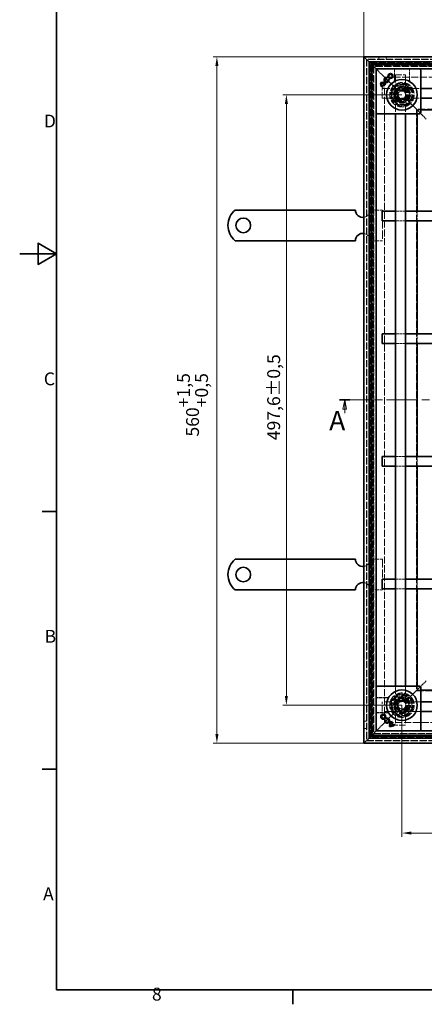
# Model space of a CAD drawing. Units: millimetres. Extents: x 0 to 1782, y 0 to 1260.
# Drawn here: x 0 to 330, y 18 to 821 of the extents above; entities that cross this region are included whole.
import ezdxf

# ---------------------------------------------------------------- set-up
doc = ezdxf.new("R2010")
doc.units = ezdxf.units.MM
doc.header["$LTSCALE"] = 3
doc.linetypes.add('CHAIN', pattern=[0.3543, 0.2362, -0.0295, 0.0591, -0.0295])
doc.linetypes.add('DASHED_SPACE', pattern=[0.2067, 0.1654, -0.0413])
for name, color, linetype, lineweight, true_color in [('Kóta (ISO)', 5, 'Continuous', 9, 0x0000ff), ('Skrytá (ISO)', 7, 'DASHED_SPACE', 9, 0x0080c0), ('Čára řezu (ISO)', 3, 'CHAIN', 18, 0x00ff00)]:
    doc.layers.add(name, color=color, linetype=linetype, lineweight=lineweight, true_color=true_color)
doc.layers.add('Rámeček (ISO)', color=7, linetype='Continuous', lineweight=35)
doc.layers.add('Viditelná (ISO)', color=7, linetype='Continuous', lineweight=35)
doc.styles.add('Text popisu (ISO)', font='tahoma.ttf')
doc.styles.add('Text poznámky (ISO)', font='tahoma.ttf')
doc.dimstyles.new('Výchozí (ISO)', dxfattribs={"dimscale": 3, "dimtxt": 3.5, "dimasz": 2.5, "dimexe": 1, "dimexo": 0, "dimgap": 0.762, "dimtad": 1, "dimrnd": 1e-08, "dimtxsty": 'Text poznámky (ISO)', "dimcen": 0.09, "dimdle": 10, "dimclrd": 256, "dimclre": 256, "dimclrt": 256, "dimazin": 2, "dimtfac": 1.001486, "dimtmove": 0, "dimatfit": 3, "dimfxl": 1, "dimtolj": 1, "dimlwd": -1, "dimlwe": -1, "dimarcsym": 0})

# ---------------------------------------------------------------- blocks, each defined once
blk = doc.blocks.new('Rámečky Default Border')
at = {"layer": 'Rámeček (ISO)'}
for p, q in [((10, 140), (6.1, 140)), ((10, 70), (6.1, 70)), ((74.25, 10), (74.25, 6.1))]:
    blk.add_line(p, q, dxfattribs=at)
at = {"layer": 'Rámeček (ISO)', "flags": 128}
for points in [[(10, 10), (10, 410), (584, 410), (584, 10), (10, 10)], [(0, 210), (10, 210), (5, 212.89), (5, 207.11), (10, 210)]]:
    blk.add_lwpolyline(points, dxfattribs=at)
at = {"layer": 'Rámeček (ISO)', "char_height": 3.5, "attachment_point": 7, "style": 'Text poznámky (ISO)'}
for s, insert in [('D', (6.57, 243.25)), ('C', (6.56, 173.19)), ('B', (6.78, 103.25)), ('A', (6.36, 33.25)), ('8', (35.98, 6.02))]:
    blk.add_mtext(s, dxfattribs=dict(at, insert=insert))
blk = doc.blocks.new('2dPrevedenyRez0')
at = {"layer": 'Čára řezu (ISO)', "linetype": 'CHAIN', "ltscale": 12.033117}
blk.add_line((86.97, 170.3), (290.17, 170.3), dxfattribs=at)
at = {"layer": 'Čára řezu (ISO)', "linetype": 'Continuous', "lineweight": 35}
for p, q in [((86.97, 170.3), (89.8, 170.3)), ((287.35, 170.3), (290.17, 170.3))]:
    blk.add_line(p, q, dxfattribs=at)
at = {"layer": 'Čára řezu (ISO)', "linetype": 'Continuous'}
for p, q in [((88.39, 170.3), (87.89, 167.8)), ((88.39, 167.8), (88.39, 170.3)), ((88.89, 167.8), (88.39, 170.3)), ((288.76, 170.3), (288.26, 167.8)), ((288.76, 167.8), (288.76, 170.3)), ((289.26, 167.8), (288.76, 170.3)), ((87.89, 167.8), (88.89, 167.8)), ((88.39, 166.7), (88.39, 167.8)), ((288.26, 167.8), (289.26, 167.8)), ((288.76, 166.7), (288.76, 167.8))]:
    blk.add_line(p, q, dxfattribs=at)
at = {"layer": 'Čára řezu (ISO)', "linetype": 'Continuous', "flags": 128}
for points in [[(88.89, 167.8), (88.39, 170.3), (87.89, 167.8), (88.89, 167.8)], [(289.26, 167.8), (288.76, 170.3), (288.26, 167.8), (289.26, 167.8)]]:
    blk.add_lwpolyline(points, dxfattribs=at)
at = {"layer": 'Čára řezu (ISO)'}
for points in [[(88.89, 167.8), (88.39, 170.3), (87.89, 167.8), (88.89, 167.8)], [(289.26, 167.8), (288.76, 170.3), (288.26, 167.8), (289.26, 167.8)]]:
    blk.add_solid(points, dxfattribs=at)
at = {"layer": 'Čára řezu (ISO)', "char_height": 5.25, "attachment_point": 7, "style": 'Text popisu (ISO)'}
for insert in [(84.19, 160.44), (288.69, 160.83)]:
    blk.add_mtext('A', dxfattribs=dict(at, insert=insert))
blk = doc.blocks.new('*D28')
at = {"layer": 'Defpoints', "color": 0, "transparency": 16777216}
for p in [(217.6, 759.71), (311.92, 759.71), (311.92, 262.11)]:
    blk.add_point(p, dxfattribs=at)
at = {"layer": 'Kóta (ISO)', "transparency": 16777216}
for p, q in [((311.92, 759.71), (214.6, 759.71)), ((217.6, 269.61), (217.6, 752.21)), ((311.92, 262.11), (214.6, 262.11))]:
    blk.add_line(p, q, dxfattribs=at)
for points in [[(216.35, 752.21), (218.85, 752.21), (217.6, 759.71)], [(216.35, 269.61), (218.85, 269.61), (217.6, 262.11)]]:
    blk.add_solid(points, dxfattribs=at)
at = {"layer": 'Kóta (ISO)', "transparency": 16777216, "insert": (201.97, 478.13), "char_height": 10.5, "attachment_point": 1, "rotation": 90, "style": 'Text poznámky (ISO)'}
blk.add_mtext('\\A1;497,6{\\H10.515600;±0,5}', dxfattribs=at)
blk = doc.blocks.new('*D29')
at = {"layer": 'Defpoints', "color": 0, "transparency": 16777216}
for p in [(280.92, 790.71), (160.92, 231.11), (280.92, 231.11)]:
    blk.add_point(p, dxfattribs=at)
at = {"layer": 'Kóta (ISO)', "transparency": 16777216}
for p, q in [((280.92, 790.71), (157.92, 790.71)), ((160.92, 783.21), (160.92, 238.61)), ((280.92, 231.11), (157.92, 231.11))]:
    blk.add_line(p, q, dxfattribs=at)
for points in [[(159.67, 783.21), (162.17, 783.21), (160.92, 790.71)], [(159.67, 238.61), (162.17, 238.61), (160.92, 231.11)]]:
    blk.add_solid(points, dxfattribs=at)
at = {"layer": 'Kóta (ISO)', "transparency": 16777216, "insert": (128.41, 481.07), "char_height": 10.5, "attachment_point": 1, "rotation": 90, "style": 'Text poznámky (ISO)'}
blk.add_mtext('\\A1;560{\\H10.515600;\\S+1,5^ +0,5;}', dxfattribs=at)
blk = doc.blocks.new('*D30')
at = {"layer": 'Defpoints', "color": 0, "transparency": 16777216}
for p in [(840.52, 846.3), (280.92, 790.71), (840.52, 790.71)]:
    blk.add_point(p, dxfattribs=at)
at = {"layer": 'Kóta (ISO)', "transparency": 16777216}
for p, q in [((280.92, 790.71), (280.92, 849.3)), ((288.42, 846.3), (833.02, 846.3)), ((840.52, 790.71), (840.52, 849.3))]:
    blk.add_line(p, q, dxfattribs=at)
for points in [[(288.42, 847.55), (288.42, 845.05), (280.92, 846.3)], [(833.02, 847.55), (833.02, 845.05), (840.52, 846.3)]]:
    blk.add_solid(points, dxfattribs=at)
at = {"layer": 'Kóta (ISO)', "transparency": 16777216, "insert": (534.92, 878.81), "char_height": 10.5, "attachment_point": 1, "style": 'Text poznámky (ISO)'}
blk.add_mtext('\\A1;560{\\H10.515600;\\S+1,5^ +0,5;}', dxfattribs=at)
blk = doc.blocks.new('*D31')
at = {"layer": 'Defpoints', "color": 0, "transparency": 16777216}
for p in [(311.92, 262.11), (809.52, 262.11), (311.92, 157.88)]:
    blk.add_point(p, dxfattribs=at)
at = {"layer": 'Kóta (ISO)', "transparency": 16777216}
for p, q in [((311.92, 262.11), (311.92, 154.88)), ((809.52, 262.11), (809.52, 154.88)), ((802.02, 157.88), (319.42, 157.88))]:
    blk.add_line(p, q, dxfattribs=at)
for points in [[(319.42, 159.13), (319.42, 156.63), (311.92, 157.88)], [(802.02, 159.13), (802.02, 156.63), (809.52, 157.88)]]:
    blk.add_solid(points, dxfattribs=at)
at = {"layer": 'Kóta (ISO)', "transparency": 16777216, "insert": (527.94, 173.51), "char_height": 10.5, "attachment_point": 1, "style": 'Text poznámky (ISO)'}
blk.add_mtext('\\A1;497,6{\\H10.515600;±0,5}', dxfattribs=at)

msp = doc.modelspace()

# ---------------------------------------------------------------- linework, layer by layer
at = {"layer": 'Skrytá (ISO)', "ltscale": 11.636163}
for p, q in [((282.92, 788.706), (282.92, 233.106)), ((838.52, 788.706), (282.92, 788.706)), ((282.92, 233.106), (838.52, 233.106))]:
    msp.add_line(p, q, dxfattribs=at)
at = {"layer": 'Skrytá (ISO)', "ltscale": 11.627786}
for p, q in [((283.12, 788.506), (283.12, 233.306)), ((838.32, 788.506), (283.12, 788.506)), ((283.12, 233.306), (838.32, 233.306))]:
    msp.add_line(p, q, dxfattribs=at)
at = {"layer": 'Skrytá (ISO)', "ltscale": 1.269698}
for p, q in [((292.92, 790.706), (292.92, 788.706)), ((298.92, 790.706), (298.92, 788.706)), ((298.72, 782.906), (298.72, 784.906)), ((304.72, 782.906), (304.72, 784.906)), ((280.92, 249.106), (282.92, 249.106)), ((288.72, 254.906), (286.72, 254.906)), ((288.72, 248.906), (286.72, 248.906)), ((280.92, 243.106), (282.92, 243.106))]:
    msp.add_line(p, q, dxfattribs=at)
at = {"layer": 'Skrytá (ISO)', "ltscale": 11.668847}
for p, q in [((285.758, 235.944), (285.758, 785.868)), ((285.758, 785.868), (835.683, 785.868)), ((835.683, 235.944), (285.758, 235.944))]:
    msp.add_line(p, q, dxfattribs=at)
at = {"layer": 'Skrytá (ISO)', "ltscale": 11.585567}
for p, q in [((287.72, 783.906), (833.72, 783.906)), ((287.72, 237.906), (287.72, 783.906)), ((833.72, 237.906), (287.72, 237.906))]:
    msp.add_line(p, q, dxfattribs=at)
at = {"layer": 'Skrytá (ISO)', "ltscale": 11.583971}
for p, q in [((287.758, 783.868), (287.758, 237.944)), ((833.683, 783.868), (287.758, 783.868)), ((287.758, 237.944), (833.683, 237.944))]:
    msp.add_line(p, q, dxfattribs=at)
at = {"layer": 'Skrytá (ISO)', "ltscale": 11.54313}
for p, q in [((288.72, 782.906), (288.72, 238.906)), ((832.72, 782.906), (288.72, 782.906)), ((288.72, 238.906), (832.72, 238.906))]:
    msp.add_line(p, q, dxfattribs=at)
at = {"layer": 'Skrytá (ISO)', "ltscale": 11.688437}
for p, q in [((288.92, 782.706), (288.92, 239.106)), ((832.52, 782.706), (288.92, 782.706)), ((288.92, 239.106), (832.52, 239.106))]:
    msp.add_line(p, q, dxfattribs=at)
at = {"layer": 'Skrytá (ISO)', "ltscale": 5.071036}
for p, q in [((292.454, 779.172), (291.42, 780.206)), ((291.42, 780.206), (292.454, 779.172)), ((291.42, 241.606), (292.454, 242.64)), ((292.454, 242.64), (291.42, 241.606))]:
    msp.add_line(p, q, dxfattribs=at)
at = {"layer": 'Skrytá (ISO)', "ltscale": 0.525844}
for p, q in [((292.705, 778.921), (292.454, 779.172)), ((292.454, 779.172), (292.705, 778.921)), ((292.454, 242.64), (292.705, 242.891)), ((292.705, 242.891), (292.454, 242.64))]:
    msp.add_line(p, q, dxfattribs=at)
at = {"layer": 'Skrytá (ISO)', "ltscale": 0.013677}
for p, q in [((292.72, 778.906), (292.705, 778.921)), ((292.72, 242.906), (292.705, 242.891))]:
    msp.add_line(p, q, dxfattribs=at)
at = {"layer": 'Skrytá (ISO)', "ltscale": 2.794366}
for p, q in [((292.72, 778.906), (295.72, 775.906)), ((325.72, 745.906), (328.72, 742.906)), ((328.72, 742.906), (331.72, 739.906)), ((331.72, 281.906), (328.72, 278.906)), ((325.72, 275.906), (328.72, 278.906)), ((295.72, 245.906), (292.72, 242.906))]:
    msp.add_line(p, q, dxfattribs=at)
at = {"layer": 'Skrytá (ISO)', "ltscale": 5.405215}
for p, q in [((305.763, 780.706), (305.763, 772.192)), ((318.077, 772.192), (318.077, 780.706)), ((299.434, 268.263), (290.92, 268.263)), ((290.92, 255.949), (299.434, 255.949))]:
    msp.add_line(p, q, dxfattribs=at)
at = {"layer": 'Skrytá (ISO)', "ltscale": 5.24313}
for p, q in [((305.903, 780.706), (305.903, 772.448)), ((317.938, 772.448), (317.938, 780.706)), ((299.179, 268.124), (290.92, 268.124)), ((290.92, 256.089), (299.179, 256.089))]:
    msp.add_line(p, q, dxfattribs=at)
at = {"layer": 'Skrytá (ISO)', "ltscale": 12.022464}
for p, q in [((306.263, 765.363), (295.72, 775.906)), ((295.72, 775.906), (306.263, 765.363)), ((295.72, 245.906), (306.263, 256.449)), ((306.263, 256.449), (295.72, 245.906))]:
    msp.add_line(p, q, dxfattribs=at)
at = {"layer": 'Skrytá (ISO)', "ltscale": 11.619867}
for p, q in [((297.72, 773.906), (823.72, 773.906)), ((297.72, 247.906), (297.72, 773.906)), ((823.72, 247.906), (297.72, 247.906))]:
    msp.add_line(p, q, dxfattribs=at)
at = {"layer": 'Skrytá (ISO)'}
for p, q in [((299.678, 773.169), (299.678, 773.169)), ((300.7, 772.166), (300.7, 772.166)), ((295.676, 766.905), (295.676, 766.905)), ((296.01, 766.35), (296.01, 766.35)), ((296.397, 765.942), (296.397, 765.942)), ((297.427, 768.657), (297.427, 768.657)), ((297.947, 768.288), (297.947, 768.288)), ((298.39, 767.935), (298.39, 767.935)), ((298.457, 249.864), (298.457, 249.864)), ((299.461, 250.885), (299.461, 250.885)), ((302.97, 247.613), (302.97, 247.613)), ((303.339, 248.133), (303.339, 248.133)), ((303.691, 248.576), (303.691, 248.576)), ((304.721, 245.862), (304.721, 245.862)), ((305.276, 246.195), (305.276, 246.195)), ((305.685, 246.583), (305.685, 246.583))]:
    msp.add_line(p, q, dxfattribs=at)
at = {"layer": 'Skrytá (ISO)', "ltscale": 10.132536}
for p, q in [((306.72, 775.906), (314.72, 775.906)), ((295.72, 756.906), (295.72, 764.906)), ((295.72, 256.906), (295.72, 264.906)), ((314.72, 245.906), (306.72, 245.906))]:
    msp.add_line(p, q, dxfattribs=at)
at = {"layer": 'Skrytá (ISO)', "ltscale": 12.780197}
for p, q in [((306.72, 775.906), (306.72, 744.206)), ((314.72, 775.906), (314.72, 744.206)), ((295.72, 764.906), (327.42, 764.906)), ((295.72, 756.906), (327.42, 756.906)), ((306.72, 277.606), (306.72, 245.906)), ((314.72, 277.606), (314.72, 245.906)), ((327.42, 264.906), (295.72, 264.906)), ((327.42, 256.906), (295.72, 256.906))]:
    msp.add_line(p, q, dxfattribs=at)
at = {"layer": 'Skrytá (ISO)', "ltscale": 4.398608}
for p, q in [((306.995, 764.702), (305.202, 758.009)), ((313.688, 766.495), (306.995, 764.702)), ((318.587, 761.596), (313.688, 766.495)), ((305.202, 758.009), (310.101, 753.111)), ((310.101, 753.111), (316.793, 754.904)), ((316.793, 754.904), (318.587, 761.596)), ((310.031, 268.772), (305.132, 263.873)), ((316.723, 266.979), (310.031, 268.772)), ((318.516, 260.287), (316.723, 266.979)), ((305.132, 263.873), (306.925, 257.181)), ((306.925, 257.181), (313.617, 255.388)), ((313.617, 255.388), (318.516, 260.287))]:
    msp.add_line(p, q, dxfattribs=at)
at = {"layer": 'Skrytá (ISO)', "ltscale": 4.068705}
for p, q in [((305.704, 758.144), (307.363, 764.334)), ((307.363, 764.334), (313.553, 765.993)), ((313.553, 765.993), (318.085, 761.461)), ((316.426, 755.271), (310.236, 753.612)), ((305.633, 263.739), (310.165, 268.27)), ((316.355, 266.612), (318.014, 260.422)), ((307.292, 257.549), (305.633, 263.739)), ((313.482, 255.89), (307.292, 257.549))]:
    msp.add_line(p, q, dxfattribs=at)
at = {"layer": 'Skrytá (ISO)', "ltscale": 4.032049}
for p, q in [((305.786, 758.062), (307.43, 764.197)), ((307.43, 764.197), (313.564, 765.841)), ((313.564, 765.841), (318.055, 761.35)), ((310.277, 753.572), (305.786, 758.062)), ((316.411, 755.215), (310.277, 753.572)), ((318.055, 761.35), (316.411, 755.215)), ((305.786, 263.75), (310.277, 268.241)), ((310.277, 268.241), (316.411, 266.597)), ((316.411, 266.597), (318.055, 260.462)), ((307.43, 257.615), (305.786, 263.75)), ((313.564, 255.972), (307.43, 257.615)), ((318.055, 260.462), (313.564, 255.972))]:
    msp.add_line(p, q, dxfattribs=at)
at = {"layer": 'Skrytá (ISO)', "ltscale": 1.046942}
for p, q in [((307.43, 764.197), (306.263, 765.363)), ((306.263, 765.363), (307.43, 764.197)), ((317.577, 754.049), (316.411, 755.215)), ((316.411, 755.215), (317.577, 754.049)), ((316.411, 266.597), (317.577, 267.763)), ((317.577, 267.763), (316.411, 266.597)), ((306.263, 256.449), (307.43, 257.615)), ((307.43, 257.615), (306.263, 256.449))]:
    msp.add_line(p, q, dxfattribs=at)
at = {"layer": 'Skrytá (ISO)', "ltscale": 0.416231}
for p, q in [((307.363, 764.334), (306.995, 764.702)), ((313.553, 765.993), (313.688, 766.495)), ((305.704, 758.144), (305.202, 758.009)), ((316.426, 755.271), (316.793, 754.904)), ((318.085, 761.461), (318.587, 761.596)), ((310.236, 753.612), (310.101, 753.111)), ((310.165, 268.27), (310.031, 268.772)), ((316.355, 266.612), (316.723, 266.979)), ((305.633, 263.739), (305.132, 263.873)), ((307.292, 257.549), (306.925, 257.181)), ((318.014, 260.422), (318.516, 260.287)), ((313.482, 255.89), (313.617, 255.388))]:
    msp.add_line(p, q, dxfattribs=at)
at = {"layer": 'Skrytá (ISO)', "ltscale": 2.199254}
for p, q in [((308.457, 759.644), (310.135, 762.674)), ((310.135, 762.674), (313.598, 762.737)), ((313.598, 762.737), (315.384, 759.768)), ((310.242, 756.675), (308.457, 759.644)), ((313.706, 756.738), (310.242, 756.675)), ((315.384, 759.768), (313.706, 756.738)), ((308.478, 262.493), (310.534, 265.281)), ((310.534, 265.281), (313.976, 264.894)), ((313.976, 264.894), (315.363, 261.719)), ((309.864, 259.318), (308.478, 262.493)), ((313.307, 258.931), (309.864, 259.318)), ((315.363, 261.719), (313.307, 258.931))]:
    msp.add_line(p, q, dxfattribs=at)
at = {"layer": 'Skrytá (ISO)', "ltscale": 0.073212}
for p, q in [((305.786, 758.062), (305.704, 758.144)), ((318.085, 761.461), (318.055, 761.35)), ((310.165, 268.27), (310.277, 268.241)), ((313.564, 255.972), (313.482, 255.89))]:
    msp.add_line(p, q, dxfattribs=at)
at = {"layer": 'Skrytá (ISO)', "ltscale": 9.285718}
for p, q in [((325.72, 745.906), (317.577, 754.049)), ((317.577, 754.049), (325.72, 745.906)), ((317.577, 267.763), (325.72, 275.906)), ((325.72, 275.906), (317.577, 267.763))]:
    msp.add_line(p, q, dxfattribs=at)
at = {"layer": 'Skrytá (ISO)', "ltscale": 11.58171}
for p, q in [((797.72, 747.906), (323.72, 747.906)), ((323.72, 747.906), (323.72, 273.906)), ((323.72, 273.906), (797.72, 273.906))]:
    msp.add_line(p, q, dxfattribs=at)
at = {"layer": 'Skrytá (ISO)', "ltscale": 2.031576}
for p, q in [((324.22, 747.406), (327.42, 747.406)), ((324.22, 744.206), (324.22, 747.406)), ((324.22, 274.406), (324.22, 277.606)), ((327.42, 274.406), (324.22, 274.406))]:
    msp.add_line(p, q, dxfattribs=at)
at = {"layer": 'Skrytá (ISO)', "ltscale": 6.348889}
for p, q in [((285.92, 665.706), (295.92, 665.706)), ((285.92, 640.706), (295.92, 640.706)), ((285.92, 381.106), (295.92, 381.106)), ((285.92, 356.106), (295.92, 356.106))]:
    msp.add_line(p, q, dxfattribs=at)
at = {"layer": 'Skrytá (ISO)', "ltscale": 13.438693}
for p, q in [((295.92, 665.706), (295.92, 640.706)), ((295.92, 381.106), (295.92, 356.106))]:
    msp.add_line(p, q, dxfattribs=at)
at = {"layer": 'Skrytá (ISO)', "ltscale": 5.079091}
for p, q in [((306.72, 664.906), (314.72, 664.906)), ((324.22, 656.906), (324.22, 664.906)), ((306.72, 656.906), (314.72, 656.906)), ((306.72, 564.906), (314.72, 564.906)), ((324.22, 556.906), (324.22, 564.906)), ((306.72, 556.906), (314.72, 556.906)), ((314.72, 464.906), (306.72, 464.906)), ((324.22, 456.906), (324.22, 464.906)), ((314.72, 456.906), (306.72, 456.906)), ((314.72, 364.906), (306.72, 364.906)), ((324.22, 356.906), (324.22, 364.906)), ((314.72, 356.906), (306.72, 356.906))]:
    msp.add_line(p, q, dxfattribs=at)
at = {"layer": 'Skrytá (ISO)', "ltscale": 11.258373}
for centre in [(311.92, 759.706), (311.92, 262.106)]:
    msp.add_circle(centre, 10, dxfattribs=at)
at = {"layer": 'Skrytá (ISO)', "ltscale": 11.110997}
for centre in [(311.92, 759.706), (311.92, 262.106)]:
    msp.add_circle(centre, 9.869, dxfattribs=at)
at = {"layer": 'Skrytá (ISO)', "ltscale": 11.556534}
for centre in [(311.92, 759.706), (311.92, 262.106)]:
    msp.add_circle(centre, 9.124, dxfattribs=at)
at = {"layer": 'Skrytá (ISO)', "ltscale": 12.303793}
for centre in [(311.92, 759.706), (311.92, 262.106)]:
    msp.add_circle(centre, 8.5, dxfattribs=at)
at = {"layer": 'Skrytá (ISO)', "ltscale": 11.821292}
for centre in [(311.92, 759.706), (311.92, 262.106)]:
    msp.add_circle(centre, 7, dxfattribs=at)
at = {"layer": 'Skrytá (ISO)', "ltscale": 11.066418}
for centre in [(311.92, 759.706), (311.92, 262.106)]:
    msp.add_circle(centre, 6.553, dxfattribs=at)
at = {"layer": 'Skrytá (ISO)', "ltscale": 10.976913}
for centre in [(311.92, 759.706), (311.92, 262.106)]:
    msp.add_circle(centre, 6.5, dxfattribs=at)
at = {"layer": 'Skrytá (ISO)', "ltscale": 11.145789}
for centre in [(311.894, 759.803), (311.824, 262.08)]:
    msp.add_circle(centre, 5.5, dxfattribs=at)
at = {"layer": 'Skrytá (ISO)', "ltscale": 12.799926}
for centre in [(311.92, 759.706), (311.92, 262.106)]:
    msp.add_circle(centre, 5.053, dxfattribs=at)
at = {"layer": 'Skrytá (ISO)', "ltscale": 11.399102}
for centre in [(311.894, 759.803), (311.824, 262.08)]:
    msp.add_circle(centre, 4.5, dxfattribs=at)
at = {"layer": 'Skrytá (ISO)', "ltscale": 10.892476}
for centre in [(311.894, 759.803), (311.824, 262.08)]:
    msp.add_circle(centre, 4.3, dxfattribs=at)
at = {"layer": 'Skrytá (ISO)', "ltscale": 13.510047}
for centre in [(311.92, 759.706), (311.92, 262.106)]:
    msp.add_circle(centre, 4, dxfattribs=at)
at = {"layer": 'Skrytá (ISO)', "ltscale": 11.225161}
for centre in [(311.894, 759.803), (311.824, 262.08)]:
    msp.add_circle(centre, 3.323, dxfattribs=at)
at = {"layer": 'Skrytá (ISO)', "ltscale": 10.920129}
for centre in [(311.92, 759.706), (311.92, 262.106)]:
    msp.add_circle(centre, 3.233, dxfattribs=at)
at = {"layer": 'Skrytá (ISO)', "ltscale": 0.640611}
for centre, start, end in [((303.903, 772.448), 331.089851, 0), ((319.938, 772.448), 180, 208.910149), ((299.179, 270.124), 270, 298.910149), ((299.179, 254.089), 61.089851, 90)]:
    msp.add_arc(centre, 2, start, end, dxfattribs=at)
at = {"layer": 'Skrytá (ISO)', "ltscale": 13.510047}
for centre, start, end in [((311.92, 759.706), 135, 315), ((311.92, 759.706), 315, 135), ((311.92, 262.106), 45, 225), ((311.92, 262.106), 225, 45)]:
    msp.add_arc(centre, 8, start, end, dxfattribs=at)
at = {"layer": 'Skrytá (ISO)', "ltscale": 5.345805}
for centre, start, end in [((279.92, 665.706), 279.594068, 0), ((279.92, 640.706), 0, 80.405932), ((279.92, 381.106), 279.594068, 0), ((279.92, 356.106), 0, 80.405932)]:
    msp.add_arc(centre, 6, start, end, dxfattribs=at)
at = {"layer": 'Skrytá (ISO)', "ltscale": 12.874887}
for centre, major_axis, ratio, start_param, end_param in [((1647.263, -53837.46), (-1334.877, 54614.988), 0.0085803, 0.0146733, 0.0149656), ((-1049.825, -54501.21), (1361.197, 55278.813), 0.008583, 6.268223, 6.2685118), ((55572.836, -1099.639), (-55278.813, 1361.197), 0.008583, 6.268223, 6.2685118), ((54909.086, 1597.448), (-54614.988, -1334.877), 0.0085803, 0.0146733, 0.0149656)]:
    msp.add_ellipse(centre, major_axis=major_axis, ratio=ratio, start_param=start_param, end_param=end_param, dxfattribs=at)
at = {"layer": 'Skrytá (ISO)', "ltscale": 0.629941}
for points, knots in [([(305.522, 771.241), (305.54, 771.273), (305.558, 771.308), (305.595, 771.388), (305.614, 771.433), (305.654, 771.537), (305.673, 771.595), (305.71, 771.73), (305.728, 771.806), (305.754, 771.982), (305.763, 772.081), (305.763, 772.192)], [0.0000000001, 0.0000000001, 0.0000000001, 0.0000000001, 0.0006978989, 0.0006978989, 0.0013957977, 0.0013957977, 0.0020936966, 0.0020936966, 0.0027915954, 0.0027915954, 0.0034894942, 0.0034894942, 0.0034894942, 0.0034894942]), ([(318.077, 772.192), (318.077, 772.081), (318.086, 771.982), (318.113, 771.806), (318.13, 771.73), (318.167, 771.595), (318.187, 771.537), (318.226, 771.433), (318.246, 771.388), (318.283, 771.308), (318.301, 771.273), (318.318, 771.241)], [0.6538315272, 0.6538315272, 0.6538315272, 0.6538315272, 0.6545295178, 0.6545295178, 0.6552275084, 0.6552275084, 0.6559254989, 0.6559254989, 0.6566234895, 0.6566234895, 0.65732148, 0.65732148, 0.65732148, 0.65732148]), ([(299.434, 268.263), (299.546, 268.263), (299.645, 268.272), (299.82, 268.299), (299.896, 268.316), (300.031, 268.353), (300.09, 268.373), (300.193, 268.412), (300.238, 268.431), (300.318, 268.469), (300.354, 268.487), (300.385, 268.504)], [0.6538315272, 0.6538315272, 0.6538315272, 0.6538315272, 0.6545295178, 0.6545295178, 0.6552275084, 0.6552275084, 0.6559254989, 0.6559254989, 0.6566234895, 0.6566234895, 0.65732148, 0.65732148, 0.65732148, 0.65732148]), ([(300.385, 255.708), (300.354, 255.725), (300.318, 255.743), (300.238, 255.781), (300.193, 255.8), (300.09, 255.839), (300.031, 255.859), (299.896, 255.896), (299.82, 255.913), (299.645, 255.94), (299.546, 255.949), (299.434, 255.949)], [0.0000000001, 0.0000000001, 0.0000000001, 0.0000000001, 0.0006978989, 0.0006978989, 0.0013957977, 0.0013957977, 0.0020936966, 0.0020936966, 0.0027915954, 0.0027915954, 0.0034894942, 0.0034894942, 0.0034894942, 0.0034894942])]:
    msp.add_open_spline(points, degree=3, knots=knots, dxfattribs=at)
at = {"layer": 'Viditelná (ISO)'}
for p, q in [((280.92, 790.706), (285.12, 786.506)), ((280.92, 231.106), (280.92, 790.706)), ((285.12, 786.506), (280.92, 790.706)), ((280.92, 790.706), (840.52, 790.706)), ((286.72, 784.906), (285.12, 786.506)), ((285.12, 786.506), (285.12, 235.306)), ((285.12, 786.506), (286.72, 784.906)), ((836.32, 786.506), (285.12, 786.506)), ((286.72, 784.906), (290.92, 780.706)), ((286.72, 236.906), (286.72, 784.906)), ((290.92, 780.706), (286.72, 784.906)), ((286.72, 784.906), (834.72, 784.906)), ((291.42, 780.206), (290.92, 780.706)), ((290.92, 780.706), (290.92, 241.106)), ((290.92, 780.706), (291.42, 780.206)), ((830.52, 780.706), (290.92, 780.706)), ((291.774, 780.56), (291.067, 779.852)), ((327.274, 779.852), (326.567, 780.56)), ((327.42, 779.499), (327.42, 745.413)), ((299.675, 773.174), (299.835, 773.771)), ((299.678, 773.169), (299.675, 773.174)), ((299.84, 773.774), (299.678, 773.169)), ((299.84, 773.774), (299.835, 773.771)), ((300.7, 772.166), (301.305, 772.328)), ((300.7, 772.166), (300.705, 772.163)), ((301.302, 772.323), (300.705, 772.163)), ((301.305, 772.328), (301.302, 772.323)), ((295.675, 766.898), (297.434, 768.658)), ((295.676, 766.905), (295.675, 766.898)), ((295.676, 766.905), (297.427, 768.657)), ((295.954, 765.505), (296.391, 765.942)), ((296.397, 765.942), (295.954, 765.499)), ((295.954, 765.499), (295.954, 765.505)), ((296.004, 766.35), (297.947, 768.293)), ((296.01, 766.35), (296.004, 766.35)), ((297.947, 768.288), (296.01, 766.35)), ((296.397, 765.942), (296.391, 765.942)), ((297.427, 768.657), (297.434, 768.658)), ((297.947, 768.288), (297.947, 768.293)), ((298.39, 767.941), (298.827, 768.378)), ((298.834, 768.378), (298.39, 767.935)), ((298.39, 767.935), (298.39, 767.941)), ((298.834, 768.378), (298.827, 768.378)), ((327.42, 764.906), (406.72, 764.906)), ((327.42, 756.906), (406.72, 756.906)), ((327.42, 747.406), (406.72, 747.406)), ((291.067, 745.06), (291.774, 744.352)), ((326.213, 744.206), (292.127, 744.206)), ((306.72, 744.206), (306.72, 277.606)), ((314.72, 744.206), (314.72, 277.606)), ((324.22, 664.906), (324.22, 744.206)), ((326.567, 744.352), (327.274, 745.06)), ((175.933, 665.706), (192.42, 665.706)), ((192.42, 665.706), (195.602, 665.706)), ((195.602, 665.706), (198.077, 665.706)), ((207.27, 665.706), (198.077, 665.706)), ((207.27, 665.706), (209.744, 665.706)), ((209.744, 665.706), (216.108, 665.706)), ((216.108, 665.706), (218.583, 665.706)), ((227.776, 665.706), (218.583, 665.706)), ((227.776, 665.706), (230.251, 665.706)), ((230.251, 665.706), (236.614, 665.706)), ((236.614, 665.706), (239.089, 665.706)), ((248.282, 665.706), (239.089, 665.706)), ((248.282, 665.706), (250.757, 665.706)), ((250.757, 665.706), (253.939, 665.706)), ((253.939, 665.706), (273.92, 665.706)), ((295.72, 656.906), (295.72, 664.906)), ((295.72, 664.906), (306.72, 664.906)), ((314.72, 664.906), (406.72, 664.906)), ((295.72, 656.906), (306.72, 656.906)), ((314.72, 656.906), (406.72, 656.906)), ((324.22, 564.906), (324.22, 656.906)), ((175.933, 640.706), (192.42, 640.706)), ((192.42, 640.706), (195.602, 640.706)), ((195.602, 640.706), (198.077, 640.706)), ((207.27, 640.706), (198.077, 640.706)), ((207.27, 640.706), (209.744, 640.706)), ((209.744, 640.706), (216.108, 640.706)), ((216.108, 640.706), (218.583, 640.706)), ((227.776, 640.706), (218.583, 640.706)), ((227.776, 640.706), (230.251, 640.706)), ((230.251, 640.706), (236.614, 640.706)), ((236.614, 640.706), (239.089, 640.706)), ((248.282, 640.706), (239.089, 640.706)), ((248.282, 640.706), (250.757, 640.706)), ((250.757, 640.706), (253.939, 640.706)), ((253.939, 640.706), (273.92, 640.706)), ((295.72, 556.906), (295.72, 564.906)), ((295.72, 564.906), (306.72, 564.906)), ((314.72, 564.906), (406.72, 564.906)), ((295.72, 556.906), (306.72, 556.906)), ((314.72, 556.906), (406.72, 556.906)), ((324.22, 464.906), (324.22, 556.906)), ((295.72, 456.906), (295.72, 464.906)), ((306.72, 464.906), (295.72, 464.906)), ((406.72, 464.906), (314.72, 464.906)), ((306.72, 456.906), (295.72, 456.906)), ((406.72, 456.906), (314.72, 456.906)), ((324.22, 364.906), (324.22, 456.906)), ((175.933, 381.106), (192.42, 381.106)), ((192.42, 381.106), (195.602, 381.106)), ((195.602, 381.106), (198.077, 381.106)), ((207.27, 381.106), (198.077, 381.106)), ((207.27, 381.106), (209.744, 381.106)), ((209.744, 381.106), (216.108, 381.106)), ((216.108, 381.106), (218.583, 381.106)), ((227.776, 381.106), (218.583, 381.106)), ((227.776, 381.106), (230.251, 381.106)), ((230.251, 381.106), (236.614, 381.106)), ((236.614, 381.106), (239.089, 381.106)), ((248.282, 381.106), (239.089, 381.106)), ((248.282, 381.106), (250.757, 381.106)), ((250.757, 381.106), (253.939, 381.106)), ((253.939, 381.106), (273.92, 381.106)), ((295.72, 356.906), (295.72, 364.906)), ((306.72, 364.906), (295.72, 364.906)), ((406.72, 364.906), (314.72, 364.906)), ((175.933, 356.106), (192.42, 356.106)), ((192.42, 356.106), (195.602, 356.106)), ((195.602, 356.106), (198.077, 356.106)), ((207.27, 356.106), (198.077, 356.106)), ((207.27, 356.106), (209.744, 356.106)), ((209.744, 356.106), (216.108, 356.106)), ((216.108, 356.106), (218.583, 356.106)), ((227.776, 356.106), (218.583, 356.106)), ((227.776, 356.106), (230.251, 356.106)), ((230.251, 356.106), (236.614, 356.106)), ((236.614, 356.106), (239.089, 356.106)), ((248.282, 356.106), (239.089, 356.106)), ((248.282, 356.106), (250.757, 356.106)), ((250.757, 356.106), (253.939, 356.106)), ((253.939, 356.106), (273.92, 356.106)), ((306.72, 356.906), (295.72, 356.906)), ((406.72, 356.906), (314.72, 356.906)), ((324.22, 277.606), (324.22, 356.906)), ((291.774, 277.46), (291.067, 276.752)), ((292.127, 277.606), (326.213, 277.606)), ((327.274, 276.752), (326.567, 277.46)), ((327.42, 276.399), (327.42, 242.313)), ((406.72, 274.406), (327.42, 274.406)), ((406.72, 264.906), (327.42, 264.906)), ((406.72, 256.906), (327.42, 256.906)), ((297.852, 250.026), (298.457, 249.864)), ((297.852, 250.026), (297.855, 250.02)), ((298.452, 249.86), (297.855, 250.02)), ((298.457, 249.864), (298.452, 249.86)), ((299.298, 251.491), (299.304, 251.487)), ((299.461, 250.885), (299.298, 251.491)), ((299.304, 251.487), (299.464, 250.891)), ((299.461, 250.885), (299.464, 250.891)), ((303.248, 249.019), (303.691, 248.576)), ((303.248, 249.019), (303.248, 249.013)), ((303.685, 248.576), (303.248, 249.013)), ((290.92, 241.106), (286.72, 236.906)), ((286.72, 236.906), (290.92, 241.106)), ((290.92, 241.106), (291.42, 241.606)), ((291.42, 241.606), (290.92, 241.106)), ((290.92, 241.106), (830.52, 241.106)), ((291.067, 241.96), (291.774, 241.252)), ((304.728, 245.861), (302.969, 247.62)), ((302.97, 247.613), (302.969, 247.62)), ((304.721, 245.862), (302.97, 247.613)), ((303.339, 248.133), (303.333, 248.132)), ((305.276, 246.189), (303.333, 248.132)), ((303.339, 248.133), (305.276, 246.195)), ((303.691, 248.576), (303.685, 248.576)), ((304.721, 245.862), (304.728, 245.861)), ((305.276, 246.195), (305.276, 246.189)), ((305.685, 246.583), (306.128, 246.14)), ((305.685, 246.583), (305.685, 246.577)), ((306.121, 246.14), (305.685, 246.577)), ((306.128, 246.14), (306.121, 246.14)), ((326.567, 241.252), (327.274, 241.96)), ((285.12, 235.306), (280.92, 231.106)), ((280.92, 231.106), (285.12, 235.306)), ((285.12, 235.306), (286.72, 236.906)), ((286.72, 236.906), (285.12, 235.306)), ((285.12, 235.306), (836.32, 235.306)), ((834.72, 236.906), (286.72, 236.906)), ((840.52, 231.106), (280.92, 231.106))]:
    msp.add_line(p, q, dxfattribs=at)
for centre, radius in [((311.92, 759.706), 12.5), ((302.52, 774.983), 2.036), ((302.52, 774.983), 2.032), ((302.52, 774.983), 1.414), ((302.52, 774.983), 1.41), ((182.42, 653.206), 6), ((182.42, 368.606), 6), ((311.92, 262.106), 12.5), ((296.644, 252.706), 2.036), ((296.644, 252.706), 2.032), ((296.644, 252.706), 1.414), ((296.644, 252.706), 1.41)]:
    msp.add_circle(centre, radius, dxfattribs=at)
for centre, radius, start, end in [((299.338, 771.801), 2.036, 75.730917, 15), ((299.338, 771.801), 2.032, 75.855551, 14.876948), ((299.338, 771.801), 1.414, 76.229392, 14.823186), ((299.338, 771.801), 1.41, 76.055801, 15), ((299.514, 769.027), 5.012, 171.423574, 224.74739), ((299.514, 769.027), 5.008, 171.460423, 224.697243), ((295.305, 764.819), 5.012, 45.25261, 98.576426), ((295.305, 764.819), 5.008, 45.302757, 98.539577), ((299.514, 769.027), 4.39, 177.679519, 209.009778), ((295.305, 764.819), 4.39, 60.990222, 92.320481), ((299.514, 769.027), 4.385, 177.73211, 208.934125), ((295.305, 764.819), 4.385, 61.065875, 92.26789), ((299.378, 769.161), 4.391, 219.79619, 227.146364), ((299.378, 769.161), 4.387, 219.848221, 227.205528), ((295.444, 764.687), 4.39, 47.848489, 55.247165), ((295.444, 764.687), 4.385, 47.794247, 55.199541), ((185.92, 653.206), 16, 128.624833, 231.375167), ((279.92, 665.706), 6, 180, 279.594068), ((279.92, 640.706), 6, 80.405932, 180), ((185.92, 368.606), 16, 128.624833, 231.375167), ((279.92, 381.106), 6, 180, 279.594068), ((279.92, 356.106), 6, 80.405932, 180), ((299.825, 249.524), 2.036, 165.730917, 105), ((299.825, 249.524), 2.032, 165.855551, 104.876948), ((299.825, 249.524), 1.414, 166.229392, 104.823186), ((299.825, 249.524), 1.41, 166.055801, 105), ((306.808, 245.491), 5.012, 135.25261, 188.576426), ((306.808, 245.491), 5.008, 135.302757, 188.539577), ((302.599, 249.7), 5.012, 261.423574, 314.74739), ((302.599, 249.7), 5.008, 261.460423, 314.697243), ((306.808, 245.491), 4.39, 150.990222, 182.320481), ((306.808, 245.491), 4.385, 151.065875, 182.26789), ((302.599, 249.7), 4.39, 267.679519, 299.009778), ((302.599, 249.7), 4.385, 267.73211, 298.934125), ((306.94, 245.63), 4.39, 137.848489, 145.247165), ((306.94, 245.63), 4.385, 137.794247, 145.199541), ((302.465, 249.563), 4.387, 309.848221, 317.205528), ((302.465, 249.563), 4.391, 309.79619, 317.146364)]:
    msp.add_arc(centre, radius, start, end, dxfattribs=at)
for centre, major_axis, start_param, end_param in [((291.42, 779.499), (-0.354, 0.354), 0, 0.7853601), ((292.127, 780.206), (-0.354, 0.354), 5.4978252, 6.2831853), ((326.213, 780.206), (0.354, 0.354), 0, 0.7853601), ((326.92, 779.499), (0.354, 0.354), 5.4978252, 6.2831853), ((291.42, 745.413), (-0.354, -0.354), 5.4978252, 6.2831853), ((292.127, 744.706), (-0.354, -0.354), 0, 0.7853601), ((326.213, 744.706), (0.354, -0.354), 5.4978252, 6.2831853), ((326.92, 745.413), (0.354, -0.354), 0, 0.7853601), ((291.42, 276.399), (-0.354, 0.354), 0, 0.7853601), ((292.127, 277.106), (-0.354, 0.354), 5.4978252, 6.2831853), ((326.213, 277.106), (0.354, 0.354), 0, 0.7853601), ((326.92, 276.399), (0.354, 0.354), 5.4978252, 6.2831853), ((291.42, 242.313), (-0.354, -0.354), 5.4978252, 6.2831853), ((292.127, 241.606), (-0.354, -0.354), 0, 0.7853601), ((326.213, 241.606), (0.354, -0.354), 5.4978252, 6.2831853), ((326.92, 242.313), (0.354, -0.354), 0, 0.7853601)]:
    msp.add_ellipse(centre, major_axis=major_axis, ratio=0.9999239, start_param=start_param, end_param=end_param, dxfattribs=at)
for points in [[(294.558, 769.775), (294.559, 769.773), (294.561, 769.772), (294.562, 769.771)], [(295.132, 769.201), (295.13, 769.202), (295.129, 769.203), (295.128, 769.205)], [(301.852, 244.744), (301.853, 244.745), (301.854, 244.746), (301.856, 244.748)], [(302.426, 245.318), (302.424, 245.316), (302.423, 245.315), (302.422, 245.313)]]:
    msp.add_open_spline(points, degree=3, dxfattribs=at)

# ---------------------------------------------------------------- block references
at = {"xscale": 3, "yscale": 3, "zscale": 3}
msp.add_blockref('Rámečky Default Border', (0, 0), dxfattribs=at)
at = {"layer": 'Čára řezu (ISO)', "xscale": 3, "yscale": 3, "zscale": 3}
msp.add_blockref('2dPrevedenyRez0', (0, 0), dxfattribs=at)

# ---------------------------------------------------------------- dimensions: what is measured, and where the dimension line sits
at = {"layer": 'Kóta (ISO)'}
for base, p1, p2, angle, override, picture, middle in [((840.52, 846.297), (280.92, 790.706), (840.52, 790.706), 180, {"dimgap": 0.762, "dimdec": 0, "dimtol": 1, "dimlim": 0, "dimtp": 1.5, "dimtm": -0.5, "dimtdec": 2, "dimtofl": 0, "dimatfit": 1}, '*D30', (560.72, 846.297)), ((160.92, 231.106), (280.92, 790.706), (280.92, 231.106), 90, {"dimgap": 0.762, "dimdec": 0, "dimtol": 1, "dimlim": 0, "dimtp": 1.5, "dimtm": -0.5, "dimtdec": 2, "dimtofl": 0, "dimatfit": 1}, '*D29', (160.92, 506.869)), ((217.601, 759.706), (311.92, 262.106), (311.92, 759.706), 90, {"dimgap": 0.762, "dimdec": 1, "dimtol": 1, "dimlim": 0, "dimtp": 0.5, "dimtm": 0.5, "dimtdec": 2, "dimtofl": 0, "dimatfit": 1}, '*D28', (217.601, 510.906)), ((311.92, 157.885), (809.52, 262.106), (311.92, 262.106), 180, {"dimgap": 0.762, "dimdec": 1, "dimtol": 1, "dimlim": 0, "dimtp": 0.5, "dimtm": 0.5, "dimtdec": 2, "dimtofl": 0, "dimatfit": 1}, '*D31', (560.72, 157.885))]:
    dim = msp.add_linear_dim(base=base, p1=p1, p2=p2, angle=angle, dimstyle='Výchozí (ISO)', override=override, dxfattribs=at)
    dim.commit()
    dim.dimension.update_dxf_attribs({"geometry": picture, "text_midpoint": middle, "dimtype": 160})

doc.saveas('drawing.dxf')
